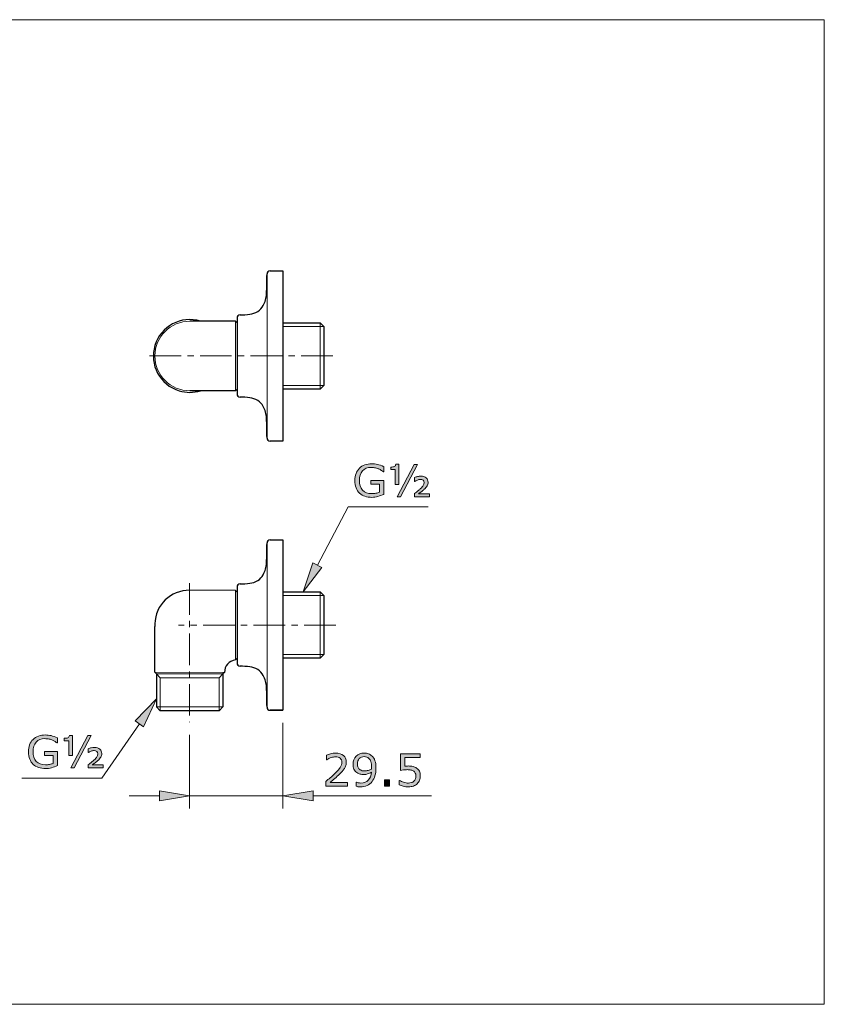
# Model space of a CAD drawing. Units: inches. Extents: x 5 to 63, y 5 to 46.9.
# Drawn here: x 31.2 to 63, y 5 to 44 of the extents above; entities that cross this region are included whole.
import ezdxf

# ---------------------------------------------------------------- set-up
doc = ezdxf.new("R2010")
doc.units = ezdxf.units.IN
doc.header["$MEASUREMENT"] = 0
doc.linetypes.add('CENTER', pattern=[2, 1.25, -0.25, 0.25, -0.25])
for name, color, linetype, lineweight in [('BENDA', 7, 'Continuous', 30), ('BIDANG', 7, 'Continuous', 13), ('CENTER', 7, 'CENTER', 13)]:
    doc.layers.add(name, color=color, linetype=linetype, lineweight=lineweight)

msp = doc.modelspace()

# ---------------------------------------------------------------- hatches: boundary and pattern name
at = {"layer": 'BIDANG'}
h = msp.add_hatch(color=256, dxfattribs=at)
h.dxf.hatch_style = 2
edge = h.paths.add_edge_path()
edge.add_spline(control_points=[(45.604, 25.216), (45.534, 25.184), (45.458, 25.156), (45.375, 25.132), (45.292, 25.108), (45.211, 25.096), (45.134, 25.096), (45.034, 25.096), (44.942, 25.11), (44.859, 25.138), (44.776, 25.165), (44.705, 25.207), (44.646, 25.262), (44.587, 25.317), (44.541, 25.387), (44.509, 25.471), (44.477, 25.554), (44.461, 25.652), (44.461, 25.764), (44.461, 25.969), (44.521, 26.131), (44.641, 26.25), (44.76, 26.368), (44.925, 26.428), (45.134, 26.428), (45.207, 26.428), (45.281, 26.419), (45.357, 26.401), (45.434, 26.384), (45.516, 26.354), (45.603, 26.312), (45.603, 26.312), (45.603, 26.11), (45.603, 26.11), (45.603, 26.11), (45.588, 26.11), (45.588, 26.11), (45.57, 26.123), (45.544, 26.141), (45.51, 26.164), (45.477, 26.186), (45.443, 26.205), (45.41, 26.22), (45.371, 26.238), (45.326, 26.253), (45.275, 26.264), (45.225, 26.276), (45.168, 26.282), (45.105, 26.282), (44.961, 26.282), (44.848, 26.236), (44.764, 26.144), (44.68, 26.051), (44.638, 25.927), (44.638, 25.769), (44.638, 25.603), (44.682, 25.474), (44.769, 25.382), (44.857, 25.29), (44.976, 25.244), (45.126, 25.244), (45.181, 25.244), (45.236, 25.249), (45.291, 25.26), (45.346, 25.271), (45.394, 25.285), (45.435, 25.302), (45.435, 25.302), (45.435, 25.617), (45.435, 25.617), (45.435, 25.617), (45.091, 25.617), (45.091, 25.617), (45.091, 25.617), (45.091, 25.767), (45.091, 25.767), (45.091, 25.767), (45.604, 25.767), (45.604, 25.767), (45.604, 25.767), (45.604, 25.216), (45.604, 25.216)], knot_values=[0, 0, 0, 0, 1, 1, 1, 2, 2, 2, 3, 3, 3, 4, 4, 4, 5, 5, 5, 6, 6, 6, 7, 7, 7, 8, 8, 8, 9, 9, 9, 10, 10, 10, 11, 11, 11, 12, 12, 12, 13, 13, 13, 14, 14, 14, 15, 15, 15, 16, 16, 16, 17, 17, 17, 18, 18, 18, 19, 19, 19, 20, 20, 20, 21, 21, 21, 22, 22, 22, 23, 23, 23, 24, 24, 24, 25, 25, 25, 26, 26, 26, 27, 27, 27, 27], degree=3, periodic=0)
h = msp.add_hatch(color=256, dxfattribs=at)
h.dxf.hatch_style = 2
edge = h.paths.add_edge_path()
edge.add_spline(control_points=[(46.2, 25.608), (46.2, 25.608), (46.057, 25.608), (46.057, 25.608), (46.057, 25.608), (46.057, 26.195), (46.057, 26.195), (46.057, 26.195), (45.878, 26.195), (45.878, 26.195), (45.878, 26.195), (45.878, 26.296), (45.878, 26.296), (45.936, 26.296), (45.984, 26.302), (46.02, 26.315), (46.056, 26.327), (46.077, 26.358), (46.082, 26.408), (46.082, 26.408), (46.2, 26.408), (46.2, 26.408), (46.2, 26.408), (46.2, 25.608), (46.2, 25.608)], knot_values=[0, 0, 0, 0, 1, 1, 1, 2, 2, 2, 3, 3, 3, 4, 4, 4, 5, 5, 5, 6, 6, 6, 7, 7, 7, 8, 8, 8, 8], degree=3, periodic=0)
h.paths.add_polyline_path([(46.945, 26.404), (46.273, 25.121), (46.131, 25.121), (46.803, 26.404)])
edge = h.paths.add_edge_path()
edge.add_spline(control_points=[(47.415, 25.121), (47.415, 25.121), (46.822, 25.121), (46.822, 25.121), (46.822, 25.121), (46.822, 25.249), (46.822, 25.249), (46.874, 25.288), (46.919, 25.323), (46.958, 25.353), (46.997, 25.383), (47.027, 25.409), (47.05, 25.43), (47.112, 25.489), (47.152, 25.534), (47.171, 25.565), (47.19, 25.597), (47.198, 25.636), (47.198, 25.683), (47.198, 25.723), (47.186, 25.754), (47.161, 25.775), (47.135, 25.797), (47.101, 25.807), (47.057, 25.807), (47.017, 25.807), (46.976, 25.799), (46.935, 25.781), (46.894, 25.764), (46.862, 25.746), (46.838, 25.728), (46.838, 25.728), (46.825, 25.728), (46.825, 25.728), (46.825, 25.728), (46.825, 25.882), (46.825, 25.882), (46.863, 25.898), (46.903, 25.91), (46.946, 25.92), (46.99, 25.93), (47.034, 25.935), (47.078, 25.935), (47.168, 25.935), (47.237, 25.912), (47.286, 25.867), (47.334, 25.821), (47.359, 25.763), (47.359, 25.694), (47.359, 25.64), (47.347, 25.592), (47.323, 25.55), (47.3, 25.507), (47.258, 25.459), (47.197, 25.405), (47.169, 25.38), (47.134, 25.352), (47.094, 25.322), (47.053, 25.291), (47.017, 25.265), (46.986, 25.241), (46.986, 25.241), (47.415, 25.241), (47.415, 25.241), (47.415, 25.241), (47.415, 25.121), (47.415, 25.121)], knot_values=[0, 0, 0, 0, 1, 1, 1, 2, 2, 2, 3, 3, 3, 4, 4, 4, 5, 5, 5, 6, 6, 6, 7, 7, 7, 8, 8, 8, 9, 9, 9, 10, 10, 10, 11, 11, 11, 12, 12, 12, 13, 13, 13, 14, 14, 14, 15, 15, 15, 16, 16, 16, 17, 17, 17, 18, 18, 18, 19, 19, 19, 20, 20, 20, 21, 21, 21, 22, 22, 22, 22], degree=3, periodic=0)
h = msp.add_hatch(color=256, dxfattribs=at)
h.dxf.hatch_style = 2
h.paths.add_polyline_path([(42.801, 22.503), (43.155, 22.318), (42.42, 21.348)])
h = msp.add_hatch(color=256, dxfattribs=at)
h.dxf.hatch_style = 2
h.paths.add_polyline_path([(35.764, 16.239), (36.093, 16.011), (36.611, 17.112)])
h = msp.add_hatch(color=256, dxfattribs=at)
h.dxf.hatch_style = 2
edge = h.paths.add_edge_path()
edge.add_spline(control_points=[(32.686, 14.474), (32.616, 14.441), (32.539, 14.413), (32.456, 14.389), (32.373, 14.366), (32.293, 14.354), (32.215, 14.354), (32.116, 14.354), (32.024, 14.367), (31.941, 14.395), (31.857, 14.423), (31.786, 14.464), (31.728, 14.519), (31.669, 14.575), (31.623, 14.645), (31.591, 14.728), (31.559, 14.812), (31.542, 14.91), (31.542, 15.022), (31.542, 15.227), (31.602, 15.389), (31.722, 15.507), (31.842, 15.626), (32.006, 15.685), (32.215, 15.685), (32.288, 15.685), (32.363, 15.676), (32.439, 15.659), (32.515, 15.641), (32.597, 15.611), (32.685, 15.57), (32.685, 15.57), (32.685, 15.367), (32.685, 15.367), (32.685, 15.367), (32.669, 15.367), (32.669, 15.367), (32.652, 15.381), (32.626, 15.399), (32.592, 15.421), (32.558, 15.444), (32.525, 15.463), (32.492, 15.477), (32.452, 15.495), (32.407, 15.51), (32.357, 15.522), (32.307, 15.534), (32.25, 15.539), (32.186, 15.539), (32.042, 15.539), (31.929, 15.493), (31.845, 15.401), (31.762, 15.309), (31.72, 15.184), (31.72, 15.027), (31.72, 14.861), (31.764, 14.732), (31.851, 14.64), (31.938, 14.547), (32.057, 14.501), (32.208, 14.501), (32.263, 14.501), (32.318, 14.507), (32.373, 14.518), (32.427, 14.528), (32.476, 14.542), (32.517, 14.56), (32.517, 14.56), (32.517, 14.874), (32.517, 14.874), (32.517, 14.874), (32.173, 14.874), (32.173, 14.874), (32.173, 14.874), (32.173, 15.024), (32.173, 15.024), (32.173, 15.024), (32.686, 15.024), (32.686, 15.024), (32.686, 15.024), (32.686, 14.474), (32.686, 14.474)], knot_values=[0, 0, 0, 0, 1, 1, 1, 2, 2, 2, 3, 3, 3, 4, 4, 4, 5, 5, 5, 6, 6, 6, 7, 7, 7, 8, 8, 8, 9, 9, 9, 10, 10, 10, 11, 11, 11, 12, 12, 12, 13, 13, 13, 14, 14, 14, 15, 15, 15, 16, 16, 16, 17, 17, 17, 18, 18, 18, 19, 19, 19, 20, 20, 20, 21, 21, 21, 22, 22, 22, 23, 23, 23, 24, 24, 24, 25, 25, 25, 26, 26, 26, 27, 27, 27, 27], degree=3, periodic=0)
h = msp.add_hatch(color=256, dxfattribs=at)
h.dxf.hatch_style = 2
edge = h.paths.add_edge_path()
edge.add_spline(control_points=[(33.281, 14.866), (33.281, 14.866), (33.139, 14.866), (33.139, 14.866), (33.139, 14.866), (33.139, 15.452), (33.139, 15.452), (33.139, 15.452), (32.959, 15.452), (32.959, 15.452), (32.959, 15.452), (32.959, 15.553), (32.959, 15.553), (33.018, 15.553), (33.065, 15.559), (33.101, 15.572), (33.138, 15.585), (33.158, 15.616), (33.163, 15.665), (33.163, 15.665), (33.281, 15.665), (33.281, 15.665), (33.281, 15.665), (33.281, 14.866), (33.281, 14.866)], knot_values=[0, 0, 0, 0, 1, 1, 1, 2, 2, 2, 3, 3, 3, 4, 4, 4, 5, 5, 5, 6, 6, 6, 7, 7, 7, 8, 8, 8, 8], degree=3, periodic=0)
h.paths.add_polyline_path([(34.027, 15.662), (33.355, 14.379), (33.212, 14.379), (33.885, 15.662)])
edge = h.paths.add_edge_path()
edge.add_spline(control_points=[(34.496, 14.379), (34.496, 14.379), (33.904, 14.379), (33.904, 14.379), (33.904, 14.379), (33.904, 14.506), (33.904, 14.506), (33.956, 14.546), (34.001, 14.581), (34.04, 14.611), (34.078, 14.64), (34.109, 14.666), (34.131, 14.687), (34.194, 14.746), (34.234, 14.792), (34.253, 14.823), (34.271, 14.854), (34.28, 14.893), (34.28, 14.941), (34.28, 14.981), (34.268, 15.012), (34.242, 15.033), (34.217, 15.054), (34.182, 15.065), (34.139, 15.065), (34.099, 15.065), (34.058, 15.056), (34.017, 15.039), (33.976, 15.022), (33.943, 15.004), (33.92, 14.985), (33.92, 14.985), (33.907, 14.985), (33.907, 14.985), (33.907, 14.985), (33.907, 15.14), (33.907, 15.14), (33.944, 15.155), (33.985, 15.168), (34.028, 15.178), (34.071, 15.187), (34.115, 15.192), (34.159, 15.192), (34.25, 15.192), (34.319, 15.169), (34.368, 15.124), (34.416, 15.079), (34.44, 15.021), (34.44, 14.951), (34.44, 14.898), (34.429, 14.849), (34.405, 14.807), (34.381, 14.765), (34.339, 14.716), (34.278, 14.662), (34.25, 14.638), (34.216, 14.61), (34.175, 14.58), (34.135, 14.549), (34.099, 14.522), (34.067, 14.499), (34.067, 14.499), (34.496, 14.499), (34.496, 14.499), (34.496, 14.499), (34.496, 14.379), (34.496, 14.379)], knot_values=[0, 0, 0, 0, 1, 1, 1, 2, 2, 2, 3, 3, 3, 4, 4, 4, 5, 5, 5, 6, 6, 6, 7, 7, 7, 8, 8, 8, 9, 9, 9, 10, 10, 10, 11, 11, 11, 12, 12, 12, 13, 13, 13, 14, 14, 14, 15, 15, 15, 16, 16, 16, 17, 17, 17, 18, 18, 18, 19, 19, 19, 20, 20, 20, 21, 21, 21, 22, 22, 22, 22], degree=3, periodic=0)
h = msp.add_hatch(color=256, dxfattribs=at)
h.dxf.hatch_style = 2
edge = h.paths.add_edge_path()
edge.add_spline(control_points=[(44.175, 13.658), (44.175, 13.658), (43.307, 13.658), (43.307, 13.658), (43.307, 13.658), (43.307, 13.838), (43.307, 13.838), (43.367, 13.89), (43.427, 13.941), (43.488, 13.993), (43.548, 14.045), (43.605, 14.096), (43.657, 14.147), (43.768, 14.254), (43.843, 14.339), (43.884, 14.402), (43.925, 14.465), (43.945, 14.532), (43.945, 14.605), (43.945, 14.672), (43.923, 14.724), (43.879, 14.762), (43.835, 14.799), (43.774, 14.818), (43.695, 14.818), (43.643, 14.818), (43.586, 14.809), (43.525, 14.791), (43.464, 14.773), (43.405, 14.744), (43.347, 14.706), (43.347, 14.706), (43.338, 14.706), (43.338, 14.706), (43.338, 14.706), (43.338, 14.887), (43.338, 14.887), (43.379, 14.907), (43.434, 14.926), (43.502, 14.942), (43.57, 14.959), (43.636, 14.968), (43.699, 14.968), (43.831, 14.968), (43.934, 14.936), (44.009, 14.872), (44.083, 14.809), (44.121, 14.723), (44.121, 14.614), (44.121, 14.566), (44.115, 14.52), (44.102, 14.478), (44.09, 14.435), (44.072, 14.395), (44.048, 14.357), (44.025, 14.322), (43.999, 14.287), (43.969, 14.252), (43.939, 14.218), (43.902, 14.18), (43.859, 14.138), (43.797, 14.077), (43.734, 14.019), (43.668, 13.962), (43.603, 13.906), (43.542, 13.853), (43.485, 13.805), (43.485, 13.805), (44.175, 13.805), (44.175, 13.805), (44.175, 13.805), (44.175, 13.658), (44.175, 13.658)], knot_values=[0, 0, 0, 0, 1, 1, 1, 2, 2, 2, 3, 3, 3, 4, 4, 4, 5, 5, 5, 6, 6, 6, 7, 7, 7, 8, 8, 8, 9, 9, 9, 10, 10, 10, 11, 11, 11, 12, 12, 12, 13, 13, 13, 14, 14, 14, 15, 15, 15, 16, 16, 16, 17, 17, 17, 18, 18, 18, 19, 19, 19, 20, 20, 20, 21, 21, 21, 22, 22, 22, 23, 23, 23, 24, 24, 24, 24], degree=3, periodic=0)
h = msp.add_hatch(color=256, dxfattribs=at)
h.dxf.hatch_style = 2
edge = h.paths.add_edge_path()
edge.add_spline(control_points=[(45.295, 14.376), (45.295, 14.264), (45.282, 14.163), (45.257, 14.071), (45.231, 13.98), (45.193, 13.902), (45.141, 13.838), (45.089, 13.772), (45.023, 13.722), (44.945, 13.686), (44.866, 13.651), (44.773, 13.633), (44.667, 13.633), (44.637, 13.633), (44.609, 13.634), (44.583, 13.637), (44.556, 13.641), (44.533, 13.646), (44.512, 13.653), (44.512, 13.653), (44.512, 13.817), (44.512, 13.817), (44.512, 13.817), (44.521, 13.817), (44.521, 13.817), (44.537, 13.809), (44.561, 13.8), (44.591, 13.792), (44.622, 13.785), (44.656, 13.781), (44.693, 13.781), (44.82, 13.781), (44.92, 13.819), (44.992, 13.895), (45.064, 13.971), (45.105, 14.076), (45.117, 14.21), (45.064, 14.178), (45.013, 14.155), (44.966, 14.141), (44.919, 14.127), (44.868, 14.12), (44.812, 14.12), (44.759, 14.12), (44.711, 14.126), (44.668, 14.136), (44.626, 14.146), (44.583, 14.167), (44.54, 14.196), (44.489, 14.231), (44.451, 14.276), (44.426, 14.33), (44.4, 14.384), (44.387, 14.448), (44.387, 14.524), (44.387, 14.655), (44.43, 14.761), (44.516, 14.844), (44.603, 14.926), (44.708, 14.967), (44.832, 14.967), (44.894, 14.967), (44.951, 14.957), (45.004, 14.938), (45.057, 14.919), (45.103, 14.89), (45.143, 14.851), (45.192, 14.804), (45.229, 14.742), (45.256, 14.667), (45.282, 14.592), (45.295, 14.495), (45.295, 14.376)], knot_values=[0, 0, 0, 0, 1, 1, 1, 2, 2, 2, 3, 3, 3, 4, 4, 4, 5, 5, 5, 6, 6, 6, 7, 7, 7, 8, 8, 8, 9, 9, 9, 10, 10, 10, 11, 11, 11, 12, 12, 12, 13, 13, 13, 14, 14, 14, 15, 15, 15, 16, 16, 16, 17, 17, 17, 18, 18, 18, 19, 19, 19, 20, 20, 20, 21, 21, 21, 22, 22, 22, 23, 23, 23, 24, 24, 24, 24], degree=3, periodic=0)
edge = h.paths.add_edge_path()
edge.add_spline(control_points=[(45.121, 14.414), (45.121, 14.502), (45.112, 14.574), (45.094, 14.628), (45.075, 14.682), (45.05, 14.724), (45.018, 14.754), (44.991, 14.78), (44.962, 14.798), (44.931, 14.809), (44.9, 14.82), (44.866, 14.826), (44.83, 14.826), (44.747, 14.826), (44.682, 14.8), (44.634, 14.748), (44.586, 14.697), (44.562, 14.624), (44.562, 14.531), (44.562, 14.476), (44.57, 14.432), (44.585, 14.397), (44.601, 14.363), (44.627, 14.332), (44.664, 14.306), (44.689, 14.289), (44.718, 14.277), (44.749, 14.271), (44.78, 14.265), (44.814, 14.262), (44.852, 14.262), (44.897, 14.262), (44.943, 14.268), (44.988, 14.28), (45.035, 14.292), (45.078, 14.31), (45.118, 14.332), (45.118, 14.344), (45.119, 14.356), (45.12, 14.368), (45.121, 14.38), (45.121, 14.395), (45.121, 14.414)], knot_values=[0, 0, 0, 0, 1, 1, 1, 2, 2, 2, 3, 3, 3, 4, 4, 4, 5, 5, 5, 6, 6, 6, 7, 7, 7, 8, 8, 8, 9, 9, 9, 10, 10, 10, 11, 11, 11, 12, 12, 12, 13, 13, 13, 14, 14, 14, 14], degree=3, periodic=0)
h = msp.add_hatch(color=256, dxfattribs=at)
h.dxf.hatch_style = 2
edge = h.paths.add_edge_path()
edge.add_spline(control_points=[(47.051, 14.065), (47.051, 14.006), (47.04, 13.949), (47.018, 13.894), (46.996, 13.839), (46.966, 13.793), (46.928, 13.756), (46.887, 13.716), (46.837, 13.685), (46.78, 13.663), (46.723, 13.642), (46.657, 13.631), (46.582, 13.631), (46.512, 13.631), (46.444, 13.638), (46.379, 13.653), (46.314, 13.668), (46.26, 13.685), (46.215, 13.706), (46.215, 13.706), (46.215, 13.888), (46.215, 13.888), (46.215, 13.888), (46.227, 13.888), (46.227, 13.888), (46.274, 13.858), (46.329, 13.832), (46.392, 13.811), (46.455, 13.791), (46.517, 13.78), (46.578, 13.78), (46.619, 13.78), (46.659, 13.786), (46.697, 13.797), (46.735, 13.809), (46.769, 13.829), (46.799, 13.858), (46.824, 13.882), (46.843, 13.912), (46.856, 13.946), (46.869, 13.981), (46.876, 14.021), (46.876, 14.066), (46.876, 14.11), (46.868, 14.148), (46.853, 14.178), (46.837, 14.209), (46.816, 14.233), (46.79, 14.251), (46.76, 14.273), (46.723, 14.289), (46.68, 14.297), (46.638, 14.306), (46.59, 14.311), (46.537, 14.311), (46.486, 14.311), (46.438, 14.307), (46.391, 14.301), (46.344, 14.294), (46.304, 14.287), (46.27, 14.28), (46.27, 14.28), (46.27, 14.941), (46.27, 14.941), (46.27, 14.941), (47.042, 14.941), (47.042, 14.941), (47.042, 14.941), (47.042, 14.79), (47.042, 14.79), (47.042, 14.79), (46.436, 14.79), (46.436, 14.79), (46.436, 14.79), (46.436, 14.449), (46.436, 14.449), (46.461, 14.451), (46.486, 14.453), (46.512, 14.454), (46.538, 14.455), (46.56, 14.456), (46.579, 14.456), (46.649, 14.456), (46.71, 14.45), (46.762, 14.438), (46.814, 14.426), (46.862, 14.405), (46.906, 14.375), (46.952, 14.344), (46.987, 14.303), (47.013, 14.253), (47.038, 14.203), (47.051, 14.14), (47.051, 14.065)], knot_values=[0, 0, 0, 0, 1, 1, 1, 2, 2, 2, 3, 3, 3, 4, 4, 4, 5, 5, 5, 6, 6, 6, 7, 7, 7, 8, 8, 8, 9, 9, 9, 10, 10, 10, 11, 11, 11, 12, 12, 12, 13, 13, 13, 14, 14, 14, 15, 15, 15, 16, 16, 16, 17, 17, 17, 18, 18, 18, 19, 19, 19, 20, 20, 20, 21, 21, 21, 22, 22, 22, 23, 23, 23, 24, 24, 24, 25, 25, 25, 26, 26, 26, 27, 27, 27, 28, 28, 28, 29, 29, 29, 30, 30, 30, 31, 31, 31, 31], degree=3, periodic=0)
h = msp.add_hatch(color=256, dxfattribs=at)
h.dxf.hatch_style = 2
h.paths.add_polyline_path([(45.836, 13.658), (45.63, 13.658), (45.63, 13.903), (45.836, 13.903)])
h = msp.add_hatch(color=256, dxfattribs=at)
h.dxf.hatch_style = 2
h.paths.add_polyline_path([(36.721, 13.473), (36.721, 13.073), (37.921, 13.273)])
h = msp.add_hatch(color=256, dxfattribs=at)
h.dxf.hatch_style = 2
h.paths.add_polyline_path([(42.808, 13.473), (42.808, 13.073), (41.608, 13.273)])

# ---------------------------------------------------------------- linework, layer by layer
at = {"layer": 'BENDA'}
for p, q in [((41.108, 34.071), (41.608, 34.071)), ((41.608, 34.071), (41.608, 27.321)), ((39.73, 32.075), (37.925, 32.075)), ((39.73, 32.075), (39.796, 32.01)), ((39.796, 32.206), (39.796, 29.194)), ((41.608, 32.006), (43.088, 32.006)), ((43.088, 32.006), (43.233, 31.861)), ((43.233, 31.861), (43.233, 29.532)), ((39.73, 29.317), (37.925, 29.317)), ((39.73, 29.317), (39.796, 29.382)), ((43.088, 29.386), (41.608, 29.386)), ((43.233, 29.532), (43.088, 29.386)), ((41.608, 27.321), (41.108, 27.321)), ((41.108, 23.413), (41.608, 23.413)), ((41.608, 23.413), (41.608, 16.663)), ((39.796, 21.548), (39.796, 18.536)), ((39.73, 21.413), (37.918, 21.415)), ((39.73, 21.413), (39.796, 21.348)), ((41.608, 21.348), (43.088, 21.348)), ((43.088, 21.348), (43.233, 21.203)), ((43.233, 21.203), (43.233, 18.874)), ((36.546, 18.166), (36.546, 19.985)), ((39.729, 18.655), (39.796, 18.729)), ((43.088, 18.729), (41.608, 18.729)), ((43.233, 18.874), (43.088, 18.729)), ((36.546, 18.166), (36.611, 18.101)), ((36.611, 18.101), (36.611, 16.798)), ((39.301, 18.164), (39.23, 18.101)), ((39.23, 18.101), (39.23, 16.798)), ((36.611, 16.798), (36.754, 16.645)), ((39.23, 16.798), (39.087, 16.645)), ((39.087, 16.645), (36.754, 16.645)), ((41.608, 16.663), (41.108, 16.663)), ((41.108, 16.663), (41.608, 16.663))]:
    msp.add_line(p, q, dxfattribs=at)
for points in [[(40.962, 33.156), (40.975, 33.419), (40.982, 33.683), (40.983, 33.947)], [(41.108, 34.071), (41.039, 34.071), (40.983, 34.015), (40.983, 33.947)], [(40.832, 32.692), (40.909, 32.835), (40.954, 32.993), (40.962, 33.156)], [(40.303, 32.35), (40.413, 32.363), (40.519, 32.401), (40.614, 32.46)], [(40.614, 32.46), (40.705, 32.517), (40.78, 32.597), (40.832, 32.692)], [(38.344, 32.075), (37.582, 32.307), (36.777, 31.877), (36.546, 31.115)], [(39.917, 32.323), (39.849, 32.321), (39.796, 32.265), (39.796, 32.198)], [(39.917, 32.323), (40.046, 32.326), (40.175, 32.336), (40.303, 32.35)], [(36.546, 31.115), (36.314, 30.353), (36.744, 29.548), (37.506, 29.317)], [(37.506, 29.317), (37.779, 29.234), (38.071, 29.234), (38.344, 29.317)], [(39.796, 29.194), (39.796, 29.127), (39.849, 29.071), (39.917, 29.069)], [(40.303, 29.041), (40.175, 29.056), (40.046, 29.066), (39.917, 29.069)], [(40.614, 28.932), (40.519, 28.991), (40.413, 29.029), (40.303, 29.041)], [(40.832, 28.7), (40.78, 28.795), (40.705, 28.875), (40.614, 28.932)], [(40.962, 28.237), (40.954, 28.399), (40.909, 28.557), (40.832, 28.7)], [(40.983, 27.446), (40.982, 27.709), (40.975, 27.973), (40.962, 28.237)], [(40.983, 27.446), (40.983, 27.377), (41.039, 27.321), (41.108, 27.321)], [(41.108, 23.413), (41.039, 23.413), (40.983, 23.357), (40.983, 23.289)], [(40.962, 22.498), (40.975, 22.761), (40.982, 23.025), (40.983, 23.289)], [(40.832, 22.034), (40.909, 22.177), (40.954, 22.335), (40.962, 22.498)], [(40.614, 21.802), (40.705, 21.859), (40.78, 21.939), (40.832, 22.034)], [(39.917, 21.665), (39.849, 21.663), (39.796, 21.608), (39.796, 21.54)], [(39.917, 21.665), (40.046, 21.669), (40.175, 21.678), (40.303, 21.693)], [(40.303, 21.693), (40.413, 21.705), (40.519, 21.743), (40.614, 21.802)], [(37.918, 21.415), (37.172, 21.428), (36.556, 20.832), (36.544, 20.086)], [(36.544, 20.086), (36.543, 20.052), (36.544, 20.018), (36.546, 19.985)], [(39.729, 18.655), (39.48, 18.627), (39.295, 18.414), (39.301, 18.164)], [(39.796, 18.536), (39.796, 18.469), (39.849, 18.413), (39.917, 18.412)], [(40.303, 18.384), (40.175, 18.399), (40.046, 18.408), (39.917, 18.412)], [(40.614, 18.275), (40.519, 18.333), (40.413, 18.371), (40.303, 18.384)], [(40.832, 18.042), (40.78, 18.137), (40.705, 18.217), (40.614, 18.275)], [(40.962, 17.579), (40.954, 17.741), (40.909, 17.899), (40.832, 18.042)], [(40.983, 16.788), (40.982, 17.052), (40.975, 17.315), (40.962, 17.579)], [(40.983, 16.788), (40.983, 16.719), (41.039, 16.663), (41.108, 16.663)]]:
    msp.add_open_spline(points, degree=3, dxfattribs=at)
at = {"layer": 'BIDANG'}
for p, q in [((5.043, 44.017), (63.043, 44.017)), ((63.043, 44.017), (63.043, 5.017)), ((40.983, 27.446), (40.983, 33.947)), ((39.73, 32.075), (39.73, 29.317)), ((43.088, 29.386), (43.088, 32.006)), ((43.233, 31.861), (41.608, 31.861)), ((43.233, 29.532), (41.608, 29.532)), ((46.131, 25.121), (46.803, 26.404)), ((46.945, 26.404), (46.273, 25.121)), ((46.803, 26.404), (46.945, 26.404)), ((46.273, 25.121), (46.131, 25.121)), ((42.978, 22.411), (44.19, 24.721)), ((44.19, 24.721), (47.364, 24.721)), ((40.983, 16.788), (40.983, 23.289)), ((42.42, 21.348), (42.801, 22.503)), ((43.155, 22.318), (42.42, 21.348)), ((42.801, 22.503), (43.155, 22.318)), ((39.73, 21.413), (39.729, 18.655)), ((43.233, 21.203), (41.608, 21.203)), ((43.088, 18.729), (43.088, 21.348)), ((43.233, 18.874), (41.608, 18.874)), ((39.275, 18.165), (36.546, 18.166)), ((36.611, 18.101), (39.23, 18.101)), ((36.611, 18.101), (36.754, 17.948)), ((39.087, 17.948), (36.754, 17.948)), ((36.754, 17.948), (36.754, 16.645)), ((39.23, 18.101), (39.087, 17.948)), ((39.087, 17.948), (39.087, 16.645)), ((36.611, 17.112), (35.764, 16.239)), ((36.093, 16.011), (36.611, 17.112)), ((39.23, 16.798), (36.611, 16.798)), ((41.608, 16.663), (41.608, 16.663)), ((35.929, 16.125), (34.445, 13.979)), ((35.764, 16.239), (36.093, 16.011)), ((37.921, 16.187), (37.921, 16.187)), ((41.608, 16.163), (41.608, 12.773)), ((33.212, 14.379), (33.885, 15.662)), ((34.027, 15.662), (33.355, 14.379)), ((33.885, 15.662), (34.027, 15.662)), ((37.921, 15.687), (37.921, 12.773)), ((33.355, 14.379), (33.212, 14.379)), ((31.271, 13.979), (34.445, 13.979)), ((36.721, 13.273), (35.521, 13.273)), ((36.721, 13.473), (36.721, 13.073)), ((37.921, 13.273), (36.721, 13.473)), ((36.721, 13.073), (37.921, 13.273)), ((37.921, 13.273), (41.608, 13.273)), ((37.921, 13.273), (37.921, 13.273)), ((41.608, 13.273), (42.808, 13.473)), ((42.808, 13.073), (41.608, 13.273)), ((42.808, 13.473), (42.808, 13.073)), ((42.808, 13.273), (47.499, 13.273)), ((5.043, 5.017), (63.043, 5.017))]:
    msp.add_line(p, q, dxfattribs=at)
msp.add_lwpolyline([(45.836, 13.658), (45.63, 13.658), (45.63, 13.903), (45.836, 13.903), (45.836, 13.658)], dxfattribs=at)
for points, knots in [([(37.925, 32.075), (37.163, 32.075), (36.546, 31.458), (36.546, 30.696), (36.546, 29.934), (37.163, 29.317), (37.925, 29.317)], [0, 0, 0, 0, 1, 1, 1, 2, 2, 2, 2]), ([(44.509, 25.471), (44.477, 25.554), (44.461, 25.652), (44.461, 25.764), (44.461, 25.969), (44.521, 26.131), (44.641, 26.25)], [5, 5, 5, 5, 6, 6, 6, 7, 7, 7, 7]), ([(44.764, 26.144), (44.68, 26.051), (44.638, 25.927), (44.638, 25.769), (44.638, 25.603), (44.682, 25.474), (44.769, 25.382)], [17, 17, 17, 17, 18, 18, 18, 19, 19, 19, 19]), ([(44.641, 26.25), (44.76, 26.368), (44.925, 26.428), (45.134, 26.428), (45.207, 26.428), (45.281, 26.419), (45.357, 26.401)], [7, 7, 7, 7, 8, 8, 8, 9, 9, 9, 9]), ([(45.41, 26.22), (45.371, 26.238), (45.326, 26.253), (45.275, 26.264), (45.225, 26.276), (45.168, 26.282), (45.105, 26.282), (44.961, 26.282), (44.848, 26.236), (44.764, 26.144)], [14, 14, 14, 14, 15, 15, 15, 16, 16, 16, 17, 17, 17, 17]), ([(45.588, 26.11), (45.57, 26.123), (45.544, 26.141), (45.51, 26.164), (45.477, 26.186), (45.443, 26.205), (45.41, 26.22)], [12, 12, 12, 12, 13, 13, 13, 14, 14, 14, 14]), ([(47.161, 25.775), (47.135, 25.797), (47.101, 25.807), (47.057, 25.807), (47.017, 25.807), (46.976, 25.799), (46.935, 25.781)], [7, 7, 7, 7, 8, 8, 8, 9, 9, 9, 9]), ([(46.946, 25.92), (46.99, 25.93), (47.034, 25.935), (47.078, 25.935), (47.168, 25.935), (47.237, 25.912), (47.286, 25.867)], [13, 13, 13, 13, 14, 14, 14, 15, 15, 15, 15]), ([(47.05, 25.43), (47.112, 25.489), (47.152, 25.534), (47.171, 25.565), (47.19, 25.597), (47.198, 25.636), (47.198, 25.683), (47.198, 25.723), (47.186, 25.754), (47.161, 25.775)], [4, 4, 4, 4, 5, 5, 5, 6, 6, 6, 7, 7, 7, 7]), ([(47.286, 25.867), (47.334, 25.821), (47.359, 25.763), (47.359, 25.694), (47.359, 25.64), (47.347, 25.592), (47.323, 25.55)], [15, 15, 15, 15, 16, 16, 16, 17, 17, 17, 17]), ([(44.769, 25.382), (44.857, 25.29), (44.976, 25.244), (45.126, 25.244), (45.181, 25.244), (45.236, 25.249), (45.291, 25.26)], [19, 19, 19, 19, 20, 20, 20, 21, 21, 21, 21]), ([(45.604, 25.216), (45.534, 25.184), (45.458, 25.156), (45.375, 25.132), (45.292, 25.108), (45.211, 25.096), (45.134, 25.096), (45.034, 25.096), (44.942, 25.11), (44.859, 25.138)], [0, 0, 0, 0, 1, 1, 1, 2, 2, 2, 3, 3, 3, 3]), ([(31.722, 15.507), (31.842, 15.626), (32.006, 15.685), (32.215, 15.685), (32.288, 15.685), (32.363, 15.676), (32.439, 15.659)], [7, 7, 7, 7, 8, 8, 8, 9, 9, 9, 9]), ([(32.959, 15.553), (33.018, 15.553), (33.065, 15.559), (33.101, 15.572), (33.138, 15.585), (33.158, 15.616), (33.163, 15.665)], [4, 4, 4, 4, 5, 5, 5, 6, 6, 6, 6]), ([(31.591, 14.728), (31.559, 14.812), (31.542, 14.91), (31.542, 15.022), (31.542, 15.227), (31.602, 15.389), (31.722, 15.507)], [5, 5, 5, 5, 6, 6, 6, 7, 7, 7, 7]), ([(31.845, 15.401), (31.762, 15.309), (31.72, 15.184), (31.72, 15.027), (31.72, 14.861), (31.764, 14.732), (31.851, 14.64)], [17, 17, 17, 17, 18, 18, 18, 19, 19, 19, 19]), ([(32.492, 15.477), (32.452, 15.495), (32.407, 15.51), (32.357, 15.522), (32.307, 15.534), (32.25, 15.539), (32.186, 15.539), (32.042, 15.539), (31.929, 15.493), (31.845, 15.401)], [14, 14, 14, 14, 15, 15, 15, 16, 16, 16, 17, 17, 17, 17]), ([(32.669, 15.367), (32.652, 15.381), (32.626, 15.399), (32.592, 15.421), (32.558, 15.444), (32.525, 15.463), (32.492, 15.477)], [12, 12, 12, 12, 13, 13, 13, 14, 14, 14, 14]), ([(34.242, 15.033), (34.217, 15.054), (34.182, 15.065), (34.139, 15.065), (34.099, 15.065), (34.058, 15.056), (34.017, 15.039)], [7, 7, 7, 7, 8, 8, 8, 9, 9, 9, 9]), ([(34.028, 15.178), (34.071, 15.187), (34.115, 15.192), (34.159, 15.192), (34.25, 15.192), (34.319, 15.169), (34.368, 15.124)], [13, 13, 13, 13, 14, 14, 14, 15, 15, 15, 15]), ([(34.131, 14.687), (34.194, 14.746), (34.234, 14.792), (34.253, 14.823), (34.271, 14.854), (34.28, 14.893), (34.28, 14.941), (34.28, 14.981), (34.268, 15.012), (34.242, 15.033)], [4, 4, 4, 4, 5, 5, 5, 6, 6, 6, 7, 7, 7, 7]), ([(34.368, 15.124), (34.416, 15.079), (34.44, 15.021), (34.44, 14.951), (34.44, 14.898), (34.429, 14.849), (34.405, 14.807)], [15, 15, 15, 15, 16, 16, 16, 17, 17, 17, 17]), ([(44.175, 13.658), (44.175, 13.658), (43.307, 13.658), (43.307, 13.658), (43.307, 13.658), (43.307, 13.838), (43.307, 13.838), (43.367, 13.89), (43.427, 13.941), (43.488, 13.993), (43.548, 14.045), (43.605, 14.096), (43.657, 14.147), (43.768, 14.254), (43.843, 14.339), (43.884, 14.402), (43.925, 14.465), (43.945, 14.532), (43.945, 14.605), (43.945, 14.672), (43.923, 14.724), (43.879, 14.762), (43.835, 14.799), (43.774, 14.818), (43.695, 14.818), (43.643, 14.818), (43.586, 14.809), (43.525, 14.791), (43.464, 14.773), (43.405, 14.744), (43.347, 14.706), (43.347, 14.706), (43.338, 14.706), (43.338, 14.706), (43.338, 14.706), (43.338, 14.887), (43.338, 14.887), (43.379, 14.907), (43.434, 14.926), (43.502, 14.942), (43.57, 14.959), (43.636, 14.968), (43.699, 14.968), (43.831, 14.968), (43.934, 14.936), (44.009, 14.872), (44.083, 14.809), (44.121, 14.723), (44.121, 14.614), (44.121, 14.566), (44.115, 14.52), (44.102, 14.478), (44.09, 14.435), (44.072, 14.395), (44.048, 14.357), (44.025, 14.322), (43.999, 14.287), (43.969, 14.252), (43.939, 14.218), (43.902, 14.18), (43.859, 14.138), (43.797, 14.077), (43.734, 14.019), (43.668, 13.962), (43.603, 13.906), (43.542, 13.853), (43.485, 13.805), (43.485, 13.805), (44.175, 13.805), (44.175, 13.805), (44.175, 13.805), (44.175, 13.658), (44.175, 13.658)], [0, 0, 0, 0, 1, 1, 1, 2, 2, 2, 3, 3, 3, 4, 4, 4, 5, 5, 5, 6, 6, 6, 7, 7, 7, 8, 8, 8, 9, 9, 9, 10, 10, 10, 11, 11, 11, 12, 12, 12, 13, 13, 13, 14, 14, 14, 15, 15, 15, 16, 16, 16, 17, 17, 17, 18, 18, 18, 19, 19, 19, 20, 20, 20, 21, 21, 21, 22, 22, 22, 23, 23, 23, 24, 24, 24, 24]), ([(45.295, 14.376), (45.295, 14.264), (45.282, 14.163), (45.257, 14.071), (45.231, 13.98), (45.193, 13.902), (45.141, 13.838), (45.089, 13.772), (45.023, 13.722), (44.945, 13.686), (44.866, 13.651), (44.773, 13.633), (44.667, 13.633), (44.637, 13.633), (44.609, 13.634), (44.583, 13.637), (44.556, 13.641), (44.533, 13.646), (44.512, 13.653), (44.512, 13.653), (44.512, 13.817), (44.512, 13.817), (44.512, 13.817), (44.521, 13.817), (44.521, 13.817), (44.537, 13.809), (44.561, 13.8), (44.591, 13.792), (44.622, 13.785), (44.656, 13.781), (44.693, 13.781), (44.82, 13.781), (44.92, 13.819), (44.992, 13.895), (45.064, 13.971), (45.105, 14.076), (45.117, 14.21), (45.064, 14.178), (45.013, 14.155), (44.966, 14.141), (44.919, 14.127), (44.868, 14.12), (44.812, 14.12), (44.759, 14.12), (44.711, 14.126), (44.668, 14.136), (44.626, 14.146), (44.583, 14.167), (44.54, 14.196), (44.489, 14.231), (44.451, 14.276), (44.426, 14.33), (44.4, 14.384), (44.387, 14.448), (44.387, 14.524), (44.387, 14.655), (44.43, 14.761), (44.516, 14.844), (44.603, 14.926), (44.708, 14.967), (44.832, 14.967), (44.894, 14.967), (44.951, 14.957), (45.004, 14.938), (45.057, 14.919), (45.103, 14.89), (45.143, 14.851), (45.192, 14.804), (45.229, 14.742), (45.256, 14.667), (45.282, 14.592), (45.295, 14.495), (45.295, 14.376)], [0, 0, 0, 0, 1, 1, 1, 2, 2, 2, 3, 3, 3, 4, 4, 4, 5, 5, 5, 6, 6, 6, 7, 7, 7, 8, 8, 8, 9, 9, 9, 10, 10, 10, 11, 11, 11, 12, 12, 12, 13, 13, 13, 14, 14, 14, 15, 15, 15, 16, 16, 16, 17, 17, 17, 18, 18, 18, 19, 19, 19, 20, 20, 20, 21, 21, 21, 22, 22, 22, 23, 23, 23, 24, 24, 24, 24]), ([(45.121, 14.414), (45.121, 14.502), (45.112, 14.574), (45.094, 14.628), (45.075, 14.682), (45.05, 14.724), (45.018, 14.754), (44.991, 14.78), (44.962, 14.798), (44.931, 14.809), (44.9, 14.82), (44.866, 14.826), (44.83, 14.826), (44.747, 14.826), (44.682, 14.8), (44.634, 14.748), (44.586, 14.697), (44.562, 14.624), (44.562, 14.531), (44.562, 14.476), (44.57, 14.432), (44.585, 14.397), (44.601, 14.363), (44.627, 14.332), (44.664, 14.306), (44.689, 14.289), (44.718, 14.277), (44.749, 14.271), (44.78, 14.265), (44.814, 14.262), (44.852, 14.262), (44.897, 14.262), (44.943, 14.268), (44.988, 14.28), (45.035, 14.292), (45.078, 14.31), (45.118, 14.332), (45.118, 14.344), (45.119, 14.356), (45.12, 14.368), (45.121, 14.38), (45.121, 14.395), (45.121, 14.414)], [0, 0, 0, 0, 1, 1, 1, 2, 2, 2, 3, 3, 3, 4, 4, 4, 5, 5, 5, 6, 6, 6, 7, 7, 7, 8, 8, 8, 9, 9, 9, 10, 10, 10, 11, 11, 11, 12, 12, 12, 13, 13, 13, 14, 14, 14, 14]), ([(47.051, 14.065), (47.051, 14.006), (47.04, 13.949), (47.018, 13.894), (46.996, 13.839), (46.966, 13.793), (46.928, 13.756), (46.887, 13.716), (46.837, 13.685), (46.78, 13.663), (46.723, 13.642), (46.657, 13.631), (46.582, 13.631), (46.512, 13.631), (46.444, 13.638), (46.379, 13.653), (46.314, 13.668), (46.26, 13.685), (46.215, 13.706), (46.215, 13.706), (46.215, 13.888), (46.215, 13.888), (46.215, 13.888), (46.227, 13.888), (46.227, 13.888), (46.274, 13.858), (46.329, 13.832), (46.392, 13.811), (46.455, 13.791), (46.517, 13.78), (46.578, 13.78), (46.619, 13.78), (46.659, 13.786), (46.697, 13.797), (46.735, 13.809), (46.769, 13.829), (46.799, 13.858), (46.824, 13.882), (46.843, 13.912), (46.856, 13.946), (46.869, 13.981), (46.876, 14.021), (46.876, 14.066), (46.876, 14.11), (46.868, 14.148), (46.853, 14.178), (46.837, 14.209), (46.816, 14.233), (46.79, 14.251), (46.76, 14.273), (46.723, 14.289), (46.68, 14.297), (46.638, 14.306), (46.59, 14.311), (46.537, 14.311), (46.486, 14.311), (46.438, 14.307), (46.391, 14.301), (46.344, 14.294), (46.304, 14.287), (46.27, 14.28), (46.27, 14.28), (46.27, 14.941), (46.27, 14.941), (46.27, 14.941), (47.042, 14.941), (47.042, 14.941), (47.042, 14.941), (47.042, 14.79), (47.042, 14.79), (47.042, 14.79), (46.436, 14.79), (46.436, 14.79), (46.436, 14.79), (46.436, 14.449), (46.436, 14.449), (46.461, 14.451), (46.486, 14.453), (46.512, 14.454), (46.538, 14.455), (46.56, 14.456), (46.579, 14.456), (46.649, 14.456), (46.71, 14.45), (46.762, 14.438), (46.814, 14.426), (46.862, 14.405), (46.906, 14.375), (46.952, 14.344), (46.987, 14.303), (47.013, 14.253), (47.038, 14.203), (47.051, 14.14), (47.051, 14.065)], [0, 0, 0, 0, 1, 1, 1, 2, 2, 2, 3, 3, 3, 4, 4, 4, 5, 5, 5, 6, 6, 6, 7, 7, 7, 8, 8, 8, 9, 9, 9, 10, 10, 10, 11, 11, 11, 12, 12, 12, 13, 13, 13, 14, 14, 14, 15, 15, 15, 16, 16, 16, 17, 17, 17, 18, 18, 18, 19, 19, 19, 20, 20, 20, 21, 21, 21, 22, 22, 22, 23, 23, 23, 24, 24, 24, 25, 25, 25, 26, 26, 26, 27, 27, 27, 28, 28, 28, 29, 29, 29, 30, 30, 30, 31, 31, 31, 31]), ([(31.851, 14.64), (31.938, 14.547), (32.057, 14.501), (32.208, 14.501), (32.263, 14.501), (32.318, 14.507), (32.373, 14.518)], [19, 19, 19, 19, 20, 20, 20, 21, 21, 21, 21]), ([(32.686, 14.474), (32.616, 14.441), (32.539, 14.413), (32.456, 14.389), (32.373, 14.366), (32.293, 14.354), (32.215, 14.354), (32.116, 14.354), (32.024, 14.367), (31.941, 14.395)], [0, 0, 0, 0, 1, 1, 1, 2, 2, 2, 3, 3, 3, 3])]:
    msp.add_open_spline(points, degree=3, knots=knots, dxfattribs=at)
for points in [[(45.357, 26.401), (45.434, 26.384), (45.516, 26.354), (45.603, 26.312)], [(45.603, 26.312), (45.603, 26.312), (45.603, 26.11), (45.603, 26.11)], [(45.878, 26.296), (45.936, 26.296), (45.984, 26.302), (46.02, 26.315)], [(45.878, 26.195), (45.878, 26.195), (45.878, 26.296), (45.878, 26.296)], [(46.057, 26.195), (46.057, 26.195), (45.878, 26.195), (45.878, 26.195)], [(46.02, 26.315), (46.056, 26.327), (46.077, 26.358), (46.082, 26.408)], [(46.057, 25.608), (46.057, 25.608), (46.057, 26.195), (46.057, 26.195)], [(46.082, 26.408), (46.082, 26.408), (46.2, 26.408), (46.2, 26.408)], [(46.2, 26.408), (46.2, 26.408), (46.2, 25.608), (46.2, 25.608)], [(45.091, 25.617), (45.091, 25.617), (45.091, 25.767), (45.091, 25.767)], [(45.091, 25.767), (45.091, 25.767), (45.604, 25.767), (45.604, 25.767)], [(45.603, 26.11), (45.603, 26.11), (45.588, 26.11), (45.588, 26.11)], [(45.604, 25.767), (45.604, 25.767), (45.604, 25.216), (45.604, 25.216)], [(46.825, 25.882), (46.863, 25.898), (46.903, 25.91), (46.946, 25.92)], [(46.825, 25.728), (46.825, 25.728), (46.825, 25.882), (46.825, 25.882)], [(46.935, 25.781), (46.894, 25.764), (46.862, 25.746), (46.838, 25.728)], [(44.646, 25.262), (44.587, 25.317), (44.541, 25.387), (44.509, 25.471)], [(45.435, 25.617), (45.435, 25.617), (45.091, 25.617), (45.091, 25.617)], [(45.435, 25.302), (45.435, 25.302), (45.435, 25.617), (45.435, 25.617)], [(46.2, 25.608), (46.2, 25.608), (46.057, 25.608), (46.057, 25.608)], [(46.822, 25.249), (46.874, 25.288), (46.919, 25.323), (46.958, 25.353)], [(46.838, 25.728), (46.838, 25.728), (46.825, 25.728), (46.825, 25.728)], [(46.958, 25.353), (46.997, 25.383), (47.027, 25.409), (47.05, 25.43)], [(47.197, 25.405), (47.169, 25.38), (47.134, 25.352), (47.094, 25.322)], [(47.323, 25.55), (47.3, 25.507), (47.258, 25.459), (47.197, 25.405)], [(44.859, 25.138), (44.776, 25.165), (44.705, 25.207), (44.646, 25.262)], [(45.291, 25.26), (45.346, 25.271), (45.394, 25.285), (45.435, 25.302)], [(46.822, 25.121), (46.822, 25.121), (46.822, 25.249), (46.822, 25.249)], [(47.415, 25.121), (47.415, 25.121), (46.822, 25.121), (46.822, 25.121)], [(47.094, 25.322), (47.053, 25.291), (47.017, 25.265), (46.986, 25.241)], [(46.986, 25.241), (46.986, 25.241), (47.415, 25.241), (47.415, 25.241)], [(47.415, 25.241), (47.415, 25.241), (47.415, 25.121), (47.415, 25.121)], [(32.439, 15.659), (32.515, 15.641), (32.597, 15.611), (32.685, 15.57)], [(33.163, 15.665), (33.163, 15.665), (33.281, 15.665), (33.281, 15.665)], [(33.281, 15.665), (33.281, 15.665), (33.281, 14.866), (33.281, 14.866)], [(32.685, 15.367), (32.685, 15.367), (32.669, 15.367), (32.669, 15.367)], [(32.685, 15.57), (32.685, 15.57), (32.685, 15.367), (32.685, 15.367)], [(32.959, 15.452), (32.959, 15.452), (32.959, 15.553), (32.959, 15.553)], [(33.139, 15.452), (33.139, 15.452), (32.959, 15.452), (32.959, 15.452)], [(33.139, 14.866), (33.139, 14.866), (33.139, 15.452), (33.139, 15.452)], [(32.173, 14.874), (32.173, 14.874), (32.173, 15.024), (32.173, 15.024)], [(32.173, 15.024), (32.173, 15.024), (32.686, 15.024), (32.686, 15.024)], [(32.517, 14.874), (32.517, 14.874), (32.173, 14.874), (32.173, 14.874)], [(32.517, 14.56), (32.517, 14.56), (32.517, 14.874), (32.517, 14.874)], [(32.686, 15.024), (32.686, 15.024), (32.686, 14.474), (32.686, 14.474)], [(33.281, 14.866), (33.281, 14.866), (33.139, 14.866), (33.139, 14.866)], [(33.907, 15.14), (33.944, 15.155), (33.985, 15.168), (34.028, 15.178)], [(33.907, 14.985), (33.907, 14.985), (33.907, 15.14), (33.907, 15.14)], [(33.92, 14.985), (33.92, 14.985), (33.907, 14.985), (33.907, 14.985)], [(34.017, 15.039), (33.976, 15.022), (33.943, 15.004), (33.92, 14.985)], [(31.728, 14.519), (31.669, 14.575), (31.623, 14.645), (31.591, 14.728)], [(31.941, 14.395), (31.857, 14.423), (31.786, 14.464), (31.728, 14.519)], [(32.373, 14.518), (32.427, 14.528), (32.476, 14.542), (32.517, 14.56)], [(33.904, 14.506), (33.956, 14.546), (34.001, 14.581), (34.04, 14.611)], [(33.904, 14.379), (33.904, 14.379), (33.904, 14.506), (33.904, 14.506)], [(34.04, 14.611), (34.078, 14.64), (34.109, 14.666), (34.131, 14.687)], [(34.175, 14.58), (34.135, 14.549), (34.099, 14.522), (34.067, 14.499)], [(34.067, 14.499), (34.067, 14.499), (34.496, 14.499), (34.496, 14.499)], [(34.278, 14.662), (34.25, 14.638), (34.216, 14.61), (34.175, 14.58)], [(34.405, 14.807), (34.381, 14.765), (34.339, 14.716), (34.278, 14.662)], [(34.496, 14.499), (34.496, 14.499), (34.496, 14.379), (34.496, 14.379)], [(34.496, 14.379), (34.496, 14.379), (33.904, 14.379), (33.904, 14.379)]]:
    msp.add_open_spline(points, degree=3, dxfattribs=at)
at = {"layer": 'CENTER'}
for p, q in [((43.583, 30.696), (36.091, 30.696)), ((37.921, 21.7), (37.921, 16.187)), ((43.703, 20.038), (37.473, 20.038))]:
    msp.add_line(p, q, dxfattribs=at)

doc.saveas('drawing.dxf')
